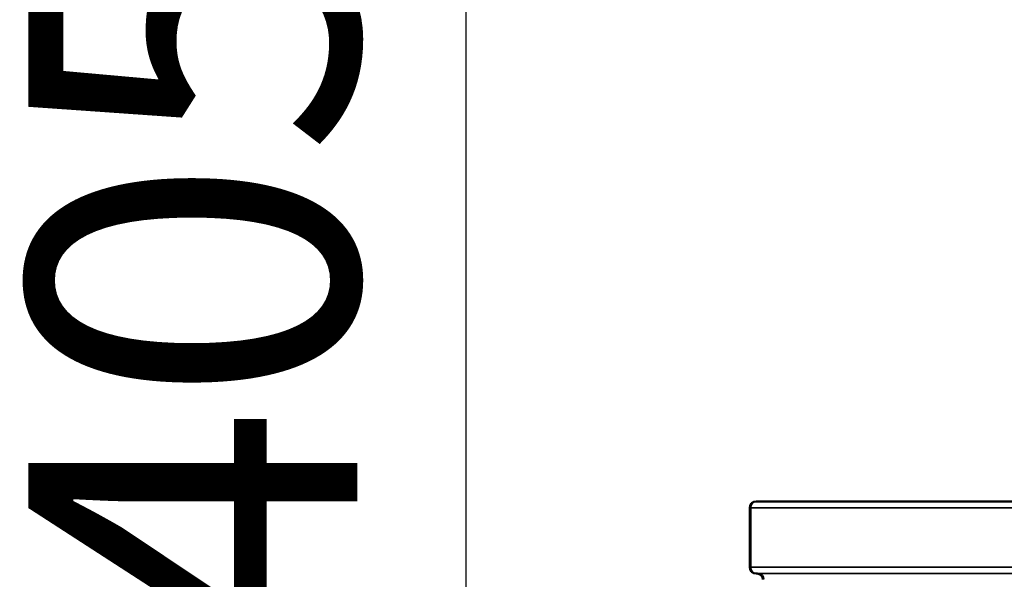
# Model space of a CAD drawing. Units: millimetres. Extents: x 0 to 18829, y 0 to 18147.
# Drawn here: x 1460 to 2209, y 5638 to 6064 of the extents above; entities that cross this region are included whole.
import ezdxf

# ---------------------------------------------------------------- set-up
doc = ezdxf.new("R2010")
doc.units = ezdxf.units.MM
doc.layers.add('MD_Visible', color=7, linetype='Continuous', lineweight=50)
doc.layers.add('MD_Visible Narrow', color=7, linetype='Continuous', lineweight=35)
doc.dimstyles.new('DİLARA 5', dxfattribs={"dimtxt": 250, "dimasz": 100, "dimexe": 0, "dimexo": 100, "dimgap": 50, "dimtad": 2, "dimdec": 0, "dimlfac": 0.1, "dimrnd": 5, "dimtxsty": 'Standard', "dimcen": 0, "dimse1": 1, "dimse2": 1, "dimclrd": 256, "dimadec": 0, "dimazin": 0, "dimtfac": 1, "dimtdec": 0, "dimtix": 1, "dimtmove": 0, "dimatfit": 3, "dimfxl": 1, "dimarcsym": 0})

# ---------------------------------------------------------------- blocks, each defined once
blk = doc.blocks.new('CustomObjectsInViewport8_0')
at = {"layer": 'MD_Visible'}
blk.add_line((2015.2, 5692.6), (2015.2, 5647.6), dxfattribs=at)
for centre, start, end in [((2020.2, 5692.6), 90, 180), ((2020.2, 5647.6), 180, 270)]:
    blk.add_arc(centre, 5, start, end, dxfattribs=at)
at = {"layer": 'MD_Visible', "extrusion": (0, 0, -1)}
blk.add_arc((-2020.72, 5638.1), 4.5, 90, 180, dxfattribs=at)
at = {"layer": 'MD_Visible'}
for points, knots in [([(2020.58, 5697.6), (2020.55, 5697.6), (2020.52, 5697.6), (2020.45, 5697.6), (2020.41, 5697.6), (2020.32, 5697.6), (2020.28, 5697.6), (2020.21, 5697.6), (2020.2, 5697.6), (2020.2, 5697.6)], [0, 0, 0, 0, 0.0245333, 0.0245333, 0.0637865, 0.0637865, 0.1265916, 0.1265916, 0.1962661, 0.1962661, 0.1962661, 0.1962661]), ([(3283.3, 5697.6), (3180.95, 5697.6), (3079.36, 5697.6), (2916.92, 5697.6), (2854.4, 5697.6), (2741.69, 5697.6), (2690.72, 5697.6), (2610.33, 5697.6), (2580.02, 5697.6), (2491.31, 5697.6), (2435.19, 5697.6), (2299.47, 5697.6), (2225.15, 5697.6), (2106.23, 5697.6), (2059.25, 5697.6), (2020.58, 5697.6)], [6.716839, 6.716839, 6.716839, 6.716839, 37.958051, 37.958051, 58.120244, 58.120244, 75.341058, 75.341058, 86.104066, 86.104066, 107.630082, 107.630082, 142.071709, 142.071709, 172.208132, 172.208132, 172.208132, 172.208132]), ([(2020.2, 5642.6), (2020.2, 5642.6), (2020.21, 5642.6), (2020.28, 5642.6), (2020.32, 5642.6), (2020.41, 5642.6), (2020.45, 5642.6), (2020.52, 5642.6), (2020.55, 5642.6), (2020.58, 5642.6)], [0, 0, 0, 0, 0.0696745, 0.0696745, 0.1324796, 0.1324796, 0.1717328, 0.1717328, 0.1962661, 0.1962661, 0.1962661, 0.1962661])]:
    blk.add_open_spline(points, degree=3, knots=knots, dxfattribs=at)
blk.add_open_spline([(2020.58, 5642.6), (2020.73, 5642.6), (2020.88, 5642.6), (2021.03, 5642.6)], degree=3, dxfattribs=at)
at = {"layer": 'MD_Visible Narrow'}
for centre, major_axis, ratio, start_param, end_param in [((2020.58, 5692.6), (0, 5), 0.922959, 0.07854, 1.492257), ((2020.58, 5647.6), (0, 5), 0.922959, 1.649336, 3.063053), ((2021.03, 5638.1), (0, 4.5), 0.978328, 4.790929, 6.204645)]:
    blk.add_ellipse(centre, major_axis=major_axis, ratio=ratio, start_param=start_param, end_param=end_param, dxfattribs=at)
at = {"layer": 'MD_Visible Narrow', "extrusion": (0, 0, -1)}
blk.add_ellipse((2021.84, 5638.11), major_axis=(0, -4.5), ratio=0.922446, start_param=3.245717, end_param=4.635245, dxfattribs=at)
at = {"layer": 'MD_Visible Narrow'}
for points, knots in [([(2015.2, 5692.6), (2015.2, 5692.6), (2015.23, 5692.6), (2015.35, 5692.6), (2015.44, 5692.6), (2015.62, 5692.6), (2015.7, 5692.6), (2015.84, 5692.6), (2015.9, 5692.6), (2015.97, 5692.6)], [-0.1962661, -0.1962661, -0.1962661, -0.1962661, -0.1265916, -0.1265916, -0.0637865, -0.0637865, -0.0245333, -0.0245333, 0, 0, 0, 0]), ([(2015.97, 5647.6), (2015.97, 5649.19), (2015.97, 5650.78), (2015.97, 5655.3), (2015.97, 5658.23), (2015.97, 5663), (2015.97, 5664.83), (2015.97, 5667.81), (2015.97, 5668.96), (2015.97, 5672.39), (2015.97, 5674.69), (2015.97, 5680.64), (2015.97, 5684.31), (2015.97, 5689.52), (2015.97, 5691.06), (2015.97, 5692.6)], [-5, -5, -5, -5, -4.52375, -4.52375, -3.64375, -3.64375, -3.09375, -3.09375, -2.75, -2.75, -2.0625, -2.0625, -0.9625, -0.9625, -0.5, -0.5, -0.5, -0.5]), ([(2015.97, 5692.6), (2054.74, 5692.6), (2101.86, 5692.6), (2221.17, 5692.6), (2295.75, 5692.6), (2431.94, 5692.6), (2488.24, 5692.6), (2577.24, 5692.6), (2607.65, 5692.6), (2688.28, 5692.6), (2739.41, 5692.6), (2852.44, 5692.6), (2915.12, 5692.6), (3078.28, 5692.6), (3180.42, 5692.6), (3283.3, 5692.6)], [-172.208132, -172.208132, -172.208132, -172.208132, -142.071709, -142.071709, -107.630082, -107.630082, -86.104066, -86.104066, -75.341058, -75.341058, -58.120244, -58.120244, -37.958051, -37.958051, -6.616865, -6.616865, -6.616865, -6.616865]), ([(2015.97, 5647.6), (2015.9, 5647.6), (2015.84, 5647.6), (2015.7, 5647.6), (2015.62, 5647.6), (2015.44, 5647.6), (2015.35, 5647.6), (2015.23, 5647.6), (2015.2, 5647.6), (2015.2, 5647.6)], [-0.1962661, -0.1962661, -0.1962661, -0.1962661, -0.1717328, -0.1717328, -0.1324796, -0.1324796, -0.0696745, -0.0696745, 0, 0, 0, 0]), ([(3283.3, 5647.6), (3234.27, 5647.6), (3185.32, 5647.6), (3024.5, 5647.6), (2914.14, 5647.6), (2724.75, 5647.6), (2644.08, 5647.6), (2491.19, 5647.6), (2419, 5647.6), (2257.8, 5647.6), (2176.21, 5647.6), (2074.09, 5647.6), (2043.04, 5647.6), (2015.97, 5647.6)], [-165.570615, -165.570615, -165.570615, -165.570615, -150.659154, -150.659154, -116.222776, -116.222776, -88.673674, -88.673674, -61.124571, -61.124571, -21.04117, -21.04117, 0, 0, 0, 0]), ([(2021.95, 5642.6), (2021.91, 5642.6), (2021.87, 5642.6), (2021.76, 5642.6), (2021.69, 5642.6), (2021.52, 5642.6), (2021.42, 5642.6), (2021.22, 5642.6), (2021.12, 5642.6), (2021.03, 5642.6)], [-0.2719965, -0.2719965, -0.2719965, -0.2719965, -0.237997, -0.237997, -0.1835976, -0.1835976, -0.0965588, -0.0965588, 0, 0, 0, 0]), ([(3155.15, 5642.6), (3093.74, 5642.6), (3032.55, 5642.6), (2875.75, 5642.61), (2781.56, 5642.61), (2621.01, 5642.61), (2553, 5642.61), (2424.91, 5642.61), (2364.82, 5642.61), (2222.33, 5642.61), (2147.06, 5642.61), (2062.71, 5642.6), (2041.32, 5642.6), (2021.95, 5642.6)], [0, 0, 0, 0, 19.015133, 19.015133, 49.439345, 49.439345, 73.778715, 73.778715, 98.118085, 98.118085, 137.061076, 137.061076, 152.091051, 152.091051, 152.091051, 152.091051])]:
    blk.add_open_spline(points, degree=3, knots=knots, dxfattribs=at)
blk = doc.blocks.new('*D9')
at = {"lineweight": -2, "transparency": 16777216}
blk.add_line((1799.44, 7798.02), (1799.44, 3933.01), dxfattribs=at)
at = {"transparency": 16777216}
for points in [[(1782.77, 7798.02), (1816.1, 7798.02), (1799.44, 7898.02)], [(1782.77, 3933.01), (1816.1, 3933.01), (1799.44, 3833.01)]]:
    blk.add_solid(points, dxfattribs=at)
at = {"layer": 'Defpoints', "color": 0, "transparency": 16777216}
for p in [(4708.82, 7898.02), (1799.44, 3833.01), (3590.6, 3833.01)]:
    blk.add_point(p, dxfattribs=at)
at = {"color": 0, "transparency": 16777216, "insert": (1624.44, 5865.51), "char_height": 250, "attachment_point": 5, "rotation": 90}
blk.add_mtext('405', dxfattribs=at)
blk = doc.blocks.new('*D10')
at = {"lineweight": -2, "transparency": 16777216}
blk.add_line((2115.2, 8042.61), (9144.76, 8042.61), dxfattribs=at)
at = {"transparency": 16777216}
for points in [[(2115.2, 8059.28), (2115.2, 8025.95), (2015.2, 8042.61)], [(9144.76, 8059.28), (9144.76, 8025.95), (9244.76, 8042.61)]]:
    blk.add_solid(points, dxfattribs=at)
at = {"layer": 'Defpoints', "color": 0, "transparency": 16777216}
for p in [(9244.76, 8042.61), (2015.2, 5670.1), (9244.76, 4858.9)]:
    blk.add_point(p, dxfattribs=at)
at = {"color": 0, "transparency": 16777216, "insert": (5629.98, 8217.61), "char_height": 250, "attachment_point": 5}
blk.add_mtext('725', dxfattribs=at)

msp = doc.modelspace()

# ---------------------------------------------------------------- block references
at = {"layer": 'MD_Visible'}
msp.add_blockref('CustomObjectsInViewport8_0', (0, 0), dxfattribs=at)

# ---------------------------------------------------------------- dimensions: what is measured, and where the dimension line sits
dim = msp.add_linear_dim(base=(9244.76, 8042.61), p1=(2015.2, 5670.1), p2=(9244.76, 4858.9), dimstyle='DİLARA 5')
dim.commit()
dim.dimension.update_dxf_attribs({"geometry": '*D10', "text_midpoint": (5629.98, 8217.61)})
dim = msp.add_linear_dim(base=(1799.44, 3833.01), p1=(4708.82, 7898.02), p2=(3590.6, 3833.01), angle=90, dimstyle='DİLARA 5')
dim.commit()
dim.dimension.update_dxf_attribs({"geometry": '*D9', "text_midpoint": (1624.44, 5865.51)})

doc.saveas('drawing.dxf')
